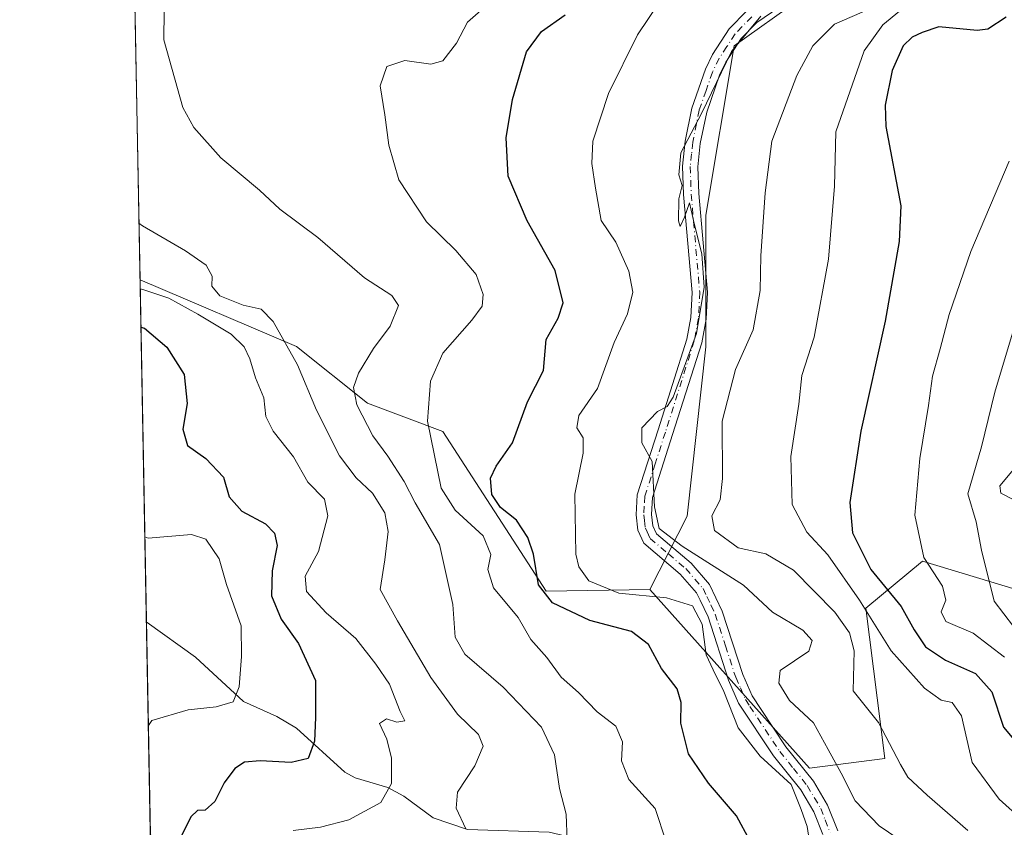
# Model space of a CAD drawing. Units: metres. Extents: x 626839 to 630266, y 4787453 to 4789830.
# Drawn here: x 626839 to 627034, y 4788384 to 4788544 of the extents above; entities that cross this region are included whole.
import ezdxf

# ---------------------------------------------------------------- set-up
doc = ezdxf.new("R2010")
doc.units = ezdxf.units.M
doc.header["$MEASUREMENT"] = 0
doc.linetypes.add('DGN Style 4', pattern=[2.6384748266838614, 1.318413404963828, -0.6592067024819142, 0.001648016756204785, -0.6592067024819142])
for name, color, linetype, lineweight in [('Arbolado forestal CxS', 92, 'Continuous', 0), ('Camino Cxs', 7, 'Continuous', 0), ('Camino eje', 30, 'DGN Style 4', 13), ('Comarca CxS', 21, 'Continuous', 0), ('Comunidad Autónoma CxS', 142, 'Continuous', 0), ('Corriente natural lineal', 142, 'Continuous', 13), ('Curva de nivel maestra', 30, 'Continuous', 30), ('Curva de nivel normal', 30, 'Continuous', 0), ('Espacio natural protegido CxS', 121, 'Continuous', 0), ('Municipio CxS', 4, 'Continuous', 0), ('Provincia CxS', 1, 'Continuous', 0)]:
    doc.layers.add(name, color=color, linetype=linetype, lineweight=lineweight)

msp = doc.modelspace()

# ---------------------------------------------------------------- linework, layer by layer
at = {"layer": 'Arbolado forestal CxS', "color": 92, "linetype": 'Continuous', "lineweight": 0, "extrusion": (-0.0002077316651073537, 0.01111514446113257, 0.9999382032961656), "elevation": 53526.13679771065, "flags": 128}
msp.add_lwpolyline([(626863.3626358246, 4788192.929779932), (626861.8948544536, 4788271.461831259)], dxfattribs=at)
at = {"layer": 'Arbolado forestal CxS', "color": 92, "linetype": 'Continuous', "lineweight": 0, "extrusion": (0.004472140195295808, -0.239289855935514, 0.9709378789646815), "elevation": -1142615.103451465, "flags": 128}
msp.add_lwpolyline([(716231.3831146123, 4637176.933459787), (716231.3831146123, 4637246.767936383)], dxfattribs=at)
at = {"layer": 'Arbolado forestal CxS', "color": 92, "linetype": 'Continuous', "lineweight": 0, "extrusion": (-0.003002633310221628, 0.1606565606847515, 0.9870058022636701), "elevation": 767819.0309020468, "flags": 128}
msp.add_lwpolyline([(-716233.994725913, -4713706.400283067), (-716233.994725913, -4713748.973119888)], dxfattribs=at)
at = {"layer": 'Arbolado forestal CxS', "color": 92, "linetype": 'Continuous', "lineweight": 0}
for points in [[(627231.3819000004, 4788676.3421, 474.0075999999972), (627230.0509000003, 4788677.7985, 473.022299999997), (627207.7355000004, 4788672.2193, 468.8065999999963), (627159.1325000003, 4788634.5405, 463.439400000003), (627146.1158999996, 4788599.2083, 464.4495000000024), (627137.0730999997, 4788566.223900001, 461.3653000000049), (627114.7577000001, 4788564.3641, 462.2973999999958), (627094.0472999997, 4788582.472300001, 457.0133999999962), (627091.2792999997, 4788582.7939, 457.2682000000059), (627073.8463000003, 4788584.819700001, 457.0215999999928), (627051.5311000004, 4788571.8025, 458.4760999999999), (627027.3573000003, 4788555.066500001, 457.7464000000036), (626993.8850999996, 4788547.628699999, 459.7896999999939), (626980.8677000003, 4788538.330900001, 460.0103999999993), (626975.2890999997, 4788504.858300001, 461.0112999999984), (626975.2893000003, 4788478.824300001, 460.7210999999952), (626971.5702999998, 4788445.351700001, 462.6287000000011), (626964.2134999996, 4788430.842300001, 456.758799999996)], [(626993.8850999996, 4788547.628699999, 459.7896999999939), (626980.8677000003, 4788538.330900001, 460.0103999999993), (626975.2890999997, 4788504.858300001, 461.0112999999984), (626975.2893000003, 4788478.824300001, 460.7210999999952), (626971.5702999998, 4788445.351700001, 462.6287000000011), (626964.2134999996, 4788430.842300001, 456.758799999996), (626943.6763000004, 4788430.4749, 450.2565999999933), (626923.2209000001, 4788462.088300001, 445.6423999999971), (626908.3438999997, 4788467.667500001, 440.6627000000008), (626894.2921000002, 4788478.8599, 435.8062000000064), (626863.2866000002, 4788492.089400001, 431.6015999999945), (626861.8189000003, 4788570.6165, 430.7283000000025)], [(627036.7370999996, 4788430.841700001, 486.8046999999933), (627018.1407000005, 4788436.4213, 479.5390000000043), (627006.9836999997, 4788427.123299999, 470.8527999999933), (627010.7028999999, 4788397.369700001, 463.8656999999948), (626995.8268999998, 4788395.5101, 457.1508000000031), (626964.2134999996, 4788430.842300001, 456.758799999996), (626971.5702999998, 4788445.351700001, 462.6287000000011), (626975.2893000003, 4788478.824300001, 460.7210999999952), (626975.2890999997, 4788504.858300001, 461.0112999999984), (626980.8677000003, 4788538.330900001, 460.0103999999993), (626993.8850999996, 4788547.628699999, 459.7896999999939)], [(627064.6319000004, 4788298.8115, 521.5004999999946), (626990.2483000001, 4788315.5485, 488.2366000000038), (626973.5109000001, 4788326.7061, 478.2004000000015), (626962.3532999996, 4788334.1437, 469.8620999999985), (626928.8825000003, 4788337.863700001, 460.1114999999991), (626914.0044999998, 4788360.178300001, 444.9560999999958), (626871.2336999997, 4788376.9147, 425.8139999999985), (626865.3387000002, 4788382.2839, 421.7287000000069), (626863.2866000002, 4788492.089400001, 431.6015999999945), (626894.2921000002, 4788478.8599, 435.8062000000064), (626908.3438999997, 4788467.667500001, 440.6627000000008), (626923.2209000001, 4788462.088300001, 445.6423999999971), (626943.6763000004, 4788430.4749, 450.2565999999933), (626964.2134999996, 4788430.842300001, 456.758799999996), (626995.8268999998, 4788395.5101, 457.1508000000031), (627010.7028999999, 4788397.369700001, 463.8656999999948), (627006.9836999997, 4788427.123299999, 470.8527999999933), (627018.1407000005, 4788436.4213, 479.5390000000043), (627036.7370999996, 4788430.841700001, 486.8046999999933)], [(626863.2866000002, 4788492.089400001, 431.6015999999945), (626894.2921000002, 4788478.8599, 435.8062000000064), (626908.3438999997, 4788467.667500001, 440.6627000000008), (626923.2209000001, 4788462.088300001, 445.6423999999971), (626943.6763000004, 4788430.4749, 450.2565999999933), (626964.2134999996, 4788430.842300001, 456.758799999996)], [(626863.2866000002, 4788492.089400001, 431.6015999999945), (626894.2921000002, 4788478.8599, 435.8062000000064), (626908.3438999997, 4788467.667500001, 440.6627000000008), (626923.2209000001, 4788462.088300001, 445.6423999999971), (626943.6763000004, 4788430.4749, 450.2565999999933), (626964.2134999996, 4788430.842300001, 456.758799999996)], [(626964.2134999996, 4788430.842300001, 456.758799999996), (626995.8268999998, 4788395.5101, 457.1508000000031), (627010.7028999999, 4788397.369700001, 463.8656999999948), (627006.9836999997, 4788427.123299999, 470.8527999999933), (627018.1407000005, 4788436.4213, 479.5390000000043), (627036.7370999996, 4788430.841700001, 486.8046999999933), (627068.3503000002, 4788397.369100001, 490.0831000000035), (627101.8223000001, 4788397.368899999, 504.4355999999971), (627155.7511, 4788376.9123, 525.6040999999968), (627183.6442999998, 4788358.3169, 538.8849000000046), (627200.3805000001, 4788334.1415, 551.5951999999961), (627208.9266999997, 4788309.0187, 560.642399999997), (627220.6416999997, 4788294.977299999, 573.0636999999988)], [(626964.2134999996, 4788430.842300001, 456.758799999996), (626995.8268999998, 4788395.5101, 457.1508000000031), (627010.7028999999, 4788397.369700001, 463.8656999999948), (627006.9836999997, 4788427.123299999, 470.8527999999933), (627018.1407000005, 4788436.4213, 479.5390000000043), (627036.7370999996, 4788430.841700001, 486.8046999999933), (627068.3503000002, 4788397.369100001, 490.0831000000035), (627101.8223000001, 4788397.368899999, 504.4355999999971), (627155.7511, 4788376.9123, 525.6040999999968), (627183.6442999998, 4788358.3169, 538.8849000000046), (627200.3805000001, 4788334.1415, 551.5951999999961), (627208.9266999997, 4788309.0187, 560.642399999997), (627220.6416999997, 4788294.977299999, 573.0636999999988)]]:
    msp.add_polyline3d(points, dxfattribs=at)
at = {"layer": 'Camino Cxs', "color": 7, "linetype": 'Continuous', "lineweight": 0}
for points in [[(626998.4200999998, 4788382.340100001, 464.9247000000032), (626996.6501000002, 4788386.860099999, 466.7486999999965), (626994.1101000002, 4788391.170100001, 469.019100000005), (626988.6901000004, 4788397.9001, 469.295299999998), (626981.7801000001, 4788408.3301, 469.4055999999982), (626979.7701000003, 4788412.9101, 465.1244000000006), (626975.7200999996, 4788425.390100001, 463.1809000000067), (626974.1300999997, 4788428.7301, 463.5639999999985), (626973.4600999998, 4788430.1501, 463.4811999999947), (626972.5301000001, 4788431.220100001, 462.6989999999933), (626970.2200999996, 4788433.870100001, 463.4177999999956), (626963.0301000001, 4788439.9801, 460.6872000000003), (626961.8400999998, 4788442.5601, 460.2902000000031), (626961.4700999996, 4788445.5701, 461.7339000000065), (626961.7100999998, 4788449.550100001, 464.6863000000012), (626965.8201000001, 4788462.390100001, 463.8105999999971), (626971.5201000003, 4788480.350099999, 468.1298999999999), (626972.3201000001, 4788484.640100001, 468.5489999999991), (626972.5500999996, 4788489.590100001, 469.251099999994), (626970.8601000002, 4788508.940099999, 469.6582000000053), (626970.6901000004, 4788514.540100001, 469.9511999999959), (626971.1801000005, 4788519.5101, 470.8387999999978), (626972.5201000003, 4788526.050100001, 471.5970999999991), (626975.1901000004, 4788533.7401, 471.2759999999981), (626976.6001000004, 4788536.630100001, 470.9523999999947), (626979.9200999998, 4788541.690099999, 470.9870999999985), (626983.3901000004, 4788545.280099999, 470.9116999999969)], [(626998.4200999998, 4788382.340100001, 464.9247000000032), (626996.6501000002, 4788386.860099999, 466.7486999999965), (626994.1101000002, 4788391.170100001, 469.019100000005), (626988.6901000004, 4788397.9001, 469.295299999998), (626981.7801000001, 4788408.3301, 469.4055999999982), (626979.7701000003, 4788412.9101, 465.1244000000006), (626975.7200999996, 4788425.390100001, 463.1809000000067), (626974.1300999997, 4788428.7301, 463.5639999999985), (626973.4600999998, 4788430.1501, 463.4811999999947), (626972.5301000001, 4788431.220100001, 462.6989999999933), (626970.2200999996, 4788433.870100001, 463.4177999999956), (626963.0301000001, 4788439.9801, 460.6872000000003), (626961.8400999998, 4788442.5601, 460.2902000000031), (626961.4700999996, 4788445.5701, 461.7339000000065), (626961.7100999998, 4788449.550100001, 464.6863000000012), (626965.8201000001, 4788462.390100001, 463.8105999999971), (626971.5201000003, 4788480.350099999, 468.1298999999999), (626972.3201000001, 4788484.640100001, 468.5489999999991), (626972.5500999996, 4788489.590100001, 469.251099999994), (626970.8601000002, 4788508.940099999, 469.6582000000053), (626970.6901000004, 4788514.540100001, 469.9511999999959), (626971.1801000005, 4788519.5101, 470.8387999999978), (626972.5201000003, 4788526.050100001, 471.5970999999991), (626975.1901000004, 4788533.7401, 471.2759999999981), (626976.6001000004, 4788536.630100001, 470.9523999999947), (626979.9200999998, 4788541.690099999, 470.9870999999985), (626983.3901000004, 4788545.280099999, 470.9116999999969)], [(626989.7200999996, 4788545.960100001, 472.7994999999937), (626985.3601000002, 4788542.960100001, 472.7621000000072), (626982.3000999996, 4788539.790100001, 472.5528000000049), (626979.2500999998, 4788535.130100001, 472.7174999999989), (626978.0000999998, 4788532.5701, 472.9802999999956), (626975.4501, 4788525.2501, 473.4376000000047), (626974.1801000005, 4788519.0601, 472.9026000000013), (626973.7301000003, 4788514.440099999, 472.1524999999965), (626973.8901000004, 4788509.120100001, 471.6585999999952), (626975.5900999998, 4788489.6501, 471.7912999999971), (626975.3400999998, 4788484.290100001, 471.452099999995), (626974.4700999996, 4788479.610099999, 470.4146999999939), (626968.7100999998, 4788461.470100001, 465.7792999999947), (626964.7200999996, 4788448.9901, 464.0179999999964), (626964.5100999996, 4788445.6601, 462.5048999999999), (626964.8000999996, 4788443.4001, 462.3208000000013), (626965.5100999996, 4788441.850099999, 462.591499999995), (626972.3601000002, 4788436.040100001, 465.5522000000056), (626976.0201000003, 4788431.8301, 467.3905999999988), (626978.5401, 4788426.5101, 466.383600000001), (626982.6101000002, 4788413.9901, 469.4811999999947), (626984.4600999998, 4788409.790100001, 470.9501000000019), (626986.2600999996, 4788407.0601, 470.6097000000009), (626991.1401000004, 4788399.690099999, 469.0910000000004), (626996.6101000002, 4788392.890100001, 468.5069999999978), (626999.3800999997, 4788388.190099999, 468.5500000000029), (627001.3901000004, 4788383.0701, 468.7170999999944)], [(626989.7200999996, 4788545.960100001, 472.7994999999937), (626985.3601000002, 4788542.960100001, 472.7621000000072), (626982.3000999996, 4788539.790100001, 472.5528000000049), (626979.2500999998, 4788535.130100001, 472.7174999999989), (626978.0000999998, 4788532.5701, 472.9802999999956), (626975.4501, 4788525.2501, 473.4376000000047), (626974.1801000005, 4788519.0601, 472.9026000000013), (626973.7301000003, 4788514.440099999, 472.1524999999965), (626973.8901000004, 4788509.120100001, 471.6585999999952), (626975.5900999998, 4788489.6501, 471.7912999999971), (626975.3400999998, 4788484.290100001, 471.452099999995), (626974.4700999996, 4788479.610099999, 470.4146999999939), (626968.7100999998, 4788461.470100001, 465.7792999999947), (626964.7200999996, 4788448.9901, 464.0179999999964), (626964.5100999996, 4788445.6601, 462.5048999999999), (626964.8000999996, 4788443.4001, 462.3208000000013), (626965.5100999996, 4788441.850099999, 462.591499999995), (626972.3601000002, 4788436.040100001, 465.5522000000056), (626976.0201000003, 4788431.8301, 467.3905999999988), (626978.5401, 4788426.5101, 466.383600000001), (626982.6101000002, 4788413.9901, 469.4811999999947), (626984.4600999998, 4788409.790100001, 470.9501000000019), (626986.2600999996, 4788407.0601, 470.6097000000009), (626991.1401000004, 4788399.690099999, 469.0910000000004), (626996.6101000002, 4788392.890100001, 468.5069999999978), (626999.3800999997, 4788388.190099999, 468.5500000000029), (627001.3901000004, 4788383.0701, 468.7170999999944)]]:
    msp.add_polyline3d(points, dxfattribs=at)
at = {"layer": 'Camino eje', "color": 30, "linetype": 'DGN Style 4', "lineweight": 13}
msp.add_polyline3d([(626984.3750999998, 4788544.120100001, 471.7770000000019), (626981.1101000002, 4788540.7401, 471.6867000000057), (626979.4501, 4788538.210100001, 471.7648000000045), (626977.9250999996, 4788535.880100001, 471.6711000000069), (626976.5950999996, 4788533.155099999, 472.054999999993), (626975.3201000001, 4788529.495100001, 472.7364999999991), (626973.9851000002, 4788525.6501, 472.5004999999946), (626972.6801000005, 4788519.2851, 471.6962000000058), (626972.4550999999, 4788516.975099999, 471.657600000006), (626972.2100999998, 4788514.4901, 470.881899999993), (626972.3750999998, 4788509.030099999, 470.3245000000024), (626974.0701000001, 4788489.620100001, 470.5225999999967), (626973.8300999999, 4788484.465100001, 469.9358999999968), (626972.9951, 4788479.9801, 468.9667000000045), (626967.2651000004, 4788461.9301, 463.959799999997), (626965.2701000003, 4788455.690099999, 466.2367999999988), (626963.2150999998, 4788449.270099999, 463.9768999999943), (626963.0950999996, 4788447.280099999, 462.3227999999945), (626962.9901000002, 4788445.6151, 461.7554999999993), (626963.1350999996, 4788444.485099999, 461.4805000000051), (626963.3201000001, 4788442.9801, 461.1578000000009), (626963.6750999996, 4788442.2051, 461.2725999999967), (626964.2701000003, 4788440.915100001, 461.5415000000066), (626967.8651000002, 4788437.860099999, 462.7189000000071), (626971.2901, 4788434.9551, 464.269100000005), (626974.7401000002, 4788430.9901, 465.2621999999974), (626975.4801000003, 4788429.425100001, 465.1141000000061), (626976.2751000002, 4788427.755100001, 464.5469000000012), (626977.1300999997, 4788425.950099999, 463.9879999999976), (626979.1651, 4788419.690099999, 464.3277999999991), (626981.1901000004, 4788413.450099999, 467.4248999999982), (626982.1151000002, 4788411.350099999, 469.3136999999988), (626983.1201, 4788409.0601, 470.0690000000032), (626984.0201000003, 4788407.6951, 470.1689999999944), (626989.9151, 4788398.795100001, 469.1493000000046), (626992.6250999998, 4788395.4301, 469.4380999999995), (626995.3601000002, 4788392.030099999, 468.7991999999941), (626998.0151000004, 4788387.5251, 467.1784000000043), (626998.9001000002, 4788385.265100001, 466.8662999999942), (626999.9051000001, 4788382.7051, 466.7994000000036)], dxfattribs=at)
at = {"layer": 'Comarca CxS', "color": 21, "linetype": 'Continuous', "lineweight": 0, "flags": 128}
msp.add_lwpolyline([(630266.3900010034, 4787516.779982099), (626882.7100009772, 4787452.7999821), (626839.4700009775, 4789766.439982076), (628425.8801000003, 4789796.460899998), (629615.2057999986, 4789818.967299999), (630222.0000010049, 4789830.449982074)], close=True, dxfattribs=at)
at = {"layer": 'Comunidad Autónoma CxS', "color": 142, "linetype": 'Continuous', "lineweight": 0, "flags": 128}
msp.add_lwpolyline([(630266.3900010034, 4787516.779982099), (626882.7100009772, 4787452.7999821), (626839.4700009775, 4789766.439982076), (628425.8801000003, 4789796.460899998), (629615.2057999986, 4789818.967299999), (630222.0000010049, 4789830.449982074)], close=True, dxfattribs=at)
at = {"layer": 'Corriente natural lineal', "color": 142, "linetype": 'Continuous', "lineweight": 13}
msp.add_polyline3d([(626998.6497, 4788380.112199999, 455.1536000000052), (626998.1013000002, 4788380.3851, 455.0339999999997), (626994.9749999996, 4788380.897299999, 453.6848999999929), (626954.3448000001, 4788381.027600001, 441.3224000000046), (626950.4781, 4788381.349500001, 440.3779000000068), (626944.2474999997, 4788382.7928, 438.9511000000057), (626928.1393999998, 4788383.3364, 435.0706000000064), (626921.2790000001, 4788385.6735, 433.3184000000037), (626915.4989999998, 4788389.9286, 431.2158000000054), (626912.3163999999, 4788391.6259, 429.8631000000024), (626905.8956000004, 4788393.5526, 427.5203000000038), (626903.8000999996, 4788394.655400001, 426.8718999999983), (626894.2315999996, 4788403.4211, 423.2795000000042), (626890.3420000002, 4788405.6875, 421.9793000000063), (626883.7958000004, 4788408.645, 420.0975000000035), (626874.2492000004, 4788417.4639, 417.3530000000028), (626864.6911000004, 4788424.2598, 414.9162999999971), (626864.5535000004, 4788424.296200001, 414.8879000000015)], dxfattribs=at)
at = {"layer": 'Curva de nivel maestra', "color": 30, "linetype": 'Continuous', "lineweight": 30, "flags": 128}
for points, elevation in [([(626984.0300000003, 4788381.0701), (626981.3399999999, 4788386.040100001), (626975.8099999997, 4788392.4901), (626971.8200000003, 4788398.3301), (626970.3399999999, 4788404.350099999), (626970.4000000004, 4788408.470100001), (626969.5800000001, 4788411.1501), (626966.4800000006, 4788415.170100001), (626963.9400000004, 4788419.970100001), (626960.5700000003, 4788422.520099999), (626952.3499999996, 4788424.710100001), (626944.9100000003, 4788428.210100001), (626942.1600000003, 4788431.7601), (626941.1600000003, 4788437.800100001), (626940.04, 4788441.130100001), (626937.79, 4788444.5001), (626934.6699999999, 4788447.040100001), (626932.9000000004, 4788449.590100001), (626932.6600000003, 4788452.8301), (626933.7800000003, 4788455.200099999), (626937.0099999999, 4788459.800100001), (626939.9800000006, 4788467.960100001), (626943.1600000003, 4788474.130100001), (626943.7100000001, 4788480.290100001), (626946.04, 4788484.460100001), (626947.0599999997, 4788487.520099999), (626945.4299999997, 4788493.9101), (626939.9400000004, 4788503.7301), (626936.1699999999, 4788512.600099999), (626935.7800000003, 4788520.1601), (626936.9900000002, 4788527.710100001), (626939.79, 4788537.140100001), (626942.7599999999, 4788541.200099999), (626947.4400000004, 4788544.470100001)], 450), ([(627034.7199999997, 4788544.0001), (627031.0800000001, 4788541.620100001), (627029.0099999999, 4788541.370100001), (627021.4000000004, 4788542.110099999), (627018.0899999999, 4788540.9901), (627016.1399999997, 4788540.0601), (627014.3399999999, 4788538.350099999), (627012.1799999997, 4788533.450099999), (627010.7999999998, 4788526.620100001), (627010.9100000003, 4788522.4001), (627013.8799999999, 4788506.700099999), (627013.5700000003, 4788499.6501), (627010.7699999996, 4788483.920100001), (627005.9699999997, 4788462.140100001), (627003.7999999998, 4788448.0001), (627004.2999999998, 4788442.020099999), (627007.9100000003, 4788434.800100001), (627013.9600000001, 4788427.470100001), (627016.5, 4788422.870100001), (627018.7599999999, 4788419.450099999), (627022.7199999997, 4788416.860099999), (627028.6500000004, 4788414.190099999), (627031.8899999997, 4788410.5701), (627034.2100000001, 4788403.600099999), (627038.8799999999, 4788397.970100001)], 475), ([(626863.4614000004, 4788482.733100001), (626864.1500000004, 4788482.520099999), (626868.5800000001, 4788478.7601), (626872.0099999999, 4788473.340100001), (626872.6200000001, 4788467.620100001), (626871.79, 4788462.540100001), (626872.7100000001, 4788459.3201), (626876.3399999999, 4788456.7501), (626879.8200000003, 4788453.0601), (626880.9100000003, 4788449.1501), (626883.4100000003, 4788446.3101), (626888.1299999999, 4788443.8201), (626889.9199999999, 4788441.940099999), (626890.4400000004, 4788439.530099999), (626889.4600000001, 4788434.4801), (626889.3399999999, 4788429.5601), (626891.2300000006, 4788424.960100001), (626894.6299999999, 4788420.130100001), (626898.04, 4788412.800100001), (626898.0199999996, 4788405.470100001), (626897.8399999999, 4788400.8101), (626896.5999999996, 4788397.4101), (626893.2300000006, 4788396.600099999), (626887.0800000001, 4788396.920100001), (626883.9699999997, 4788396.6801), (626882.0300000003, 4788395.420100001), (626879.9199999999, 4788392.5601), (626878.0700000003, 4788388.860099999), (626876.1900000004, 4788387.140100001), (626874.6699999999, 4788387.0801), (626873.3399999999, 4788385.880100001), (626870.7000000002, 4788380.4801)], 425)]:
    msp.add_lwpolyline(points, dxfattribs=dict(at, elevation=elevation))
at = {"layer": 'Curva de nivel normal', "color": 30, "linetype": 'Continuous', "lineweight": 0, "flags": 128}
for points, elevation in [([(626965.9500000002, 4788546.779999999), (626961.7699999996, 4788540.560000001), (626956.0099999999, 4788528.949999999), (626952.9299999997, 4788519.52), (626952.6900000004, 4788515.060000001), (626953.4600000001, 4788510.220000001), (626954.5800000001, 4788503.800000001), (626957.4600000001, 4788499.51), (626960.0700000003, 4788493.76), (626960.8099999997, 4788489.600000001), (626959.7699999996, 4788485.33), (626957.1100000005, 4788479.66), (626953.8099999997, 4788470.550000001), (626950.1399999997, 4788465.230000001), (626949.7400000002, 4788462.800000001), (626950.9699999997, 4788460.800000001), (626951.0199999996, 4788457.800000001), (626949.3600000005, 4788449.65), (626949.5599999997, 4788437.800000001), (626950.1500000004, 4788435.300000001), (626952.1500000004, 4788432.52), (626958.0899999999, 4788430.119999999), (626967.5, 4788429.199999999), (626972.6399999997, 4788427.560000001), (626974.5599999997, 4788423.960000001), (626975.3600000005, 4788417.890000001), (626976.7400000002, 4788414.92), (626978.8399999999, 4788410.640000001), (626981.6699999999, 4788403.439999999), (626986.04, 4788397.84), (626992.1799999997, 4788392.220000001), (626994.1399999997, 4788387.32), (626995.3099999997, 4788383.930000001), (626996.25, 4788377.99)], 455), ([(626868.0499999998, 4788545.300000001), (626868, 4788539.51), (626871.75, 4788526.15), (626873.9699999997, 4788522.230000001), (626879.3099999997, 4788516.220000001), (626886.9100000003, 4788509.800000001), (626890.9400000004, 4788506.07), (626898.4800000006, 4788500.42), (626907.7000000002, 4788492.49), (626913.1600000003, 4788489), (626914.4400000004, 4788486.980000001), (626912.8300000001, 4788482.92), (626909.4699999997, 4788478.5), (626906.54, 4788473.630000001), (626905.5599999997, 4788470.75), (626906.2300000006, 4788467.359999999), (626909.3600000005, 4788461.220000001), (626912.3600000005, 4788457.199999999), (626915.5599999997, 4788452.199999999), (626917.7699999996, 4788447.939999999), (626922.54, 4788439.730000001), (626925.2300000006, 4788427.84), (626925.6500000004, 4788421.41), (626927.5800000001, 4788418.039999999), (626935.1399999997, 4788411.5), (626942.7800000003, 4788403.58), (626945.3300000001, 4788398.130000001), (626946.2999999998, 4788391.449999999), (626947.6500000004, 4788386.359999999), (626947.8499999996, 4788381.119999999)], 440), ([(626931.7800000003, 4788546.27), (626928.1100000005, 4788543.039999999), (626925.9000000004, 4788538.869999999), (626923.2000000002, 4788535.380000001), (626920.8399999999, 4788534.720000001), (626915.7199999997, 4788535.430000001), (626912.1600000003, 4788534.289999999), (626910.7999999998, 4788530.42), (626911.7400000002, 4788524.689999999), (626912.5099999999, 4788518.689999999), (626914.5099999999, 4788511.82), (626920.0099999999, 4788503.57), (626925.8099999997, 4788497.9), (626929.8300000001, 4788493.140000001), (626931.2100000001, 4788489.16), (626931.0199999996, 4788486.869999999), (626928.9500000002, 4788484.100000001), (626923.2300000006, 4788477.539999999), (626920.7699999996, 4788472.02), (626920.1699999999, 4788464.09), (626922.8799999999, 4788450.83), (626925.6699999999, 4788446.5), (626931.1799999997, 4788441.430000001), (626932.7000000002, 4788437.74), (626932.1600000003, 4788434.779999999), (626933.2599999999, 4788431.130000001), (626938.1500000004, 4788425.310000001), (626940.6399999997, 4788420.960000001), (626943.8300000001, 4788417.380000001), (626946.6200000001, 4788413.460000001), (626950.0999999996, 4788410.460000001), (626953.75, 4788406.640000001), (626957.5, 4788403.810000001), (626958.7599999999, 4788400.67), (626958.5599999997, 4788396.960000001), (626960.0700000003, 4788393.210000001), (626965.2199999997, 4788387.470000001), (626967.4000000004, 4788380.91)], 445), ([(627007.7400000002, 4788545.67), (627000.7599999999, 4788542.609999999), (626996.4299999997, 4788538.350000001), (626993.2800000003, 4788532.460000001), (626988.3300000001, 4788519.480000001), (626987.0199999996, 4788509.300000001), (626986.2000000002, 4788496.789999999), (626986.0599999997, 4788489.970000001), (626984.6799999997, 4788482.180000001), (626981.1799999997, 4788474.300000001), (626978.5099999999, 4788464.119999999), (626978.6100000005, 4788452.800000001), (626978.1100000005, 4788448.539999999), (626976.4800000006, 4788445.42), (626977, 4788442.460000001), (626981.7000000002, 4788439.07), (626987.1900000004, 4788437.890000001), (626992.6299999999, 4788434.609999999), (627000.8099999997, 4788426.310000001), (627003.7300000006, 4788422.27), (627004.6500000004, 4788418.66), (627004.4699999997, 4788410.800000001), (627009.4600000001, 4788404.49), (627013.79, 4788396.180000001), (627015.2400000002, 4788393.720000001), (627019.0700000003, 4788390.119999999), (627027.1600000003, 4788383.119999999)], 465), ([(627013.6299999999, 4788545.180000001), (627010.3300000001, 4788542.480000001), (627006.5899999999, 4788537.34), (627001.0300000003, 4788521.33), (627000.7599999999, 4788510.58), (626999.5499999998, 4788496.140000001), (626996.7300000006, 4788480.74), (626994.2999999998, 4788473.119999999), (626993.7100000001, 4788467.460000001), (626992.0800000001, 4788457.130000001), (626992.3899999997, 4788447.65), (626995.2400000002, 4788442.189999999), (626999.4299999997, 4788437.65), (627005.7100000001, 4788428.710000001), (627011.9400000004, 4788418.67), (627018.5899999999, 4788411.300000001), (627021.8899999997, 4788408.9), (627024.0599999997, 4788408.449999999), (627025.9100000003, 4788405.859999999), (627027.9699999997, 4788396.57), (627033.3700000001, 4788389.350000001), (627037.9199999999, 4788385.279999999)], 470), ([(626986.1600000003, 4788544.220000001), (626980.3300000001, 4788537.24), (626974.4000000004, 4788525), (626970.3200000003, 4788517.199999999), (626969.9100000003, 4788512.869999999), (626970.5999999996, 4788510.730000001), (626969.9600000001, 4788508.119999999), (626969.8600000005, 4788503.710000001), (626970.2199999997, 4788502.640000001), (626971.0700000003, 4788504.439999999), (626972.0599999997, 4788507.310000001), (626973.0599999997, 4788502.980000001), (626974.4699999997, 4788497.180000001), (626974.9600000001, 4788490.59), (626973.4400000004, 4788481.439999999), (626968.8099999997, 4788468.83), (626967.6299999999, 4788467.02), (626965.7400000002, 4788466.02), (626962.6399999997, 4788462.82), (626962.5899999999, 4788459.800000001), (626964.6399999997, 4788456.140000001), (626965.0999999996, 4788447.17), (626966.0700000003, 4788442.9), (626970.5800000001, 4788439.359999999), (626982.7300000006, 4788431.67), (626988.4900000002, 4788426.34), (626994.4800000006, 4788422.779999999), (626996.3200000003, 4788420.74), (626995.6799999997, 4788418.630000001), (626990.0099999999, 4788414.800000001), (626989.7599999999, 4788412.27), (626991.8499999996, 4788408.890000001), (626996.5700000003, 4788404.470000001), (626999.5199999996, 4788399.15), (627002.0700000003, 4788394.51), (627004.8099999997, 4788389.01), (627009.5599999997, 4788384.100000001), (627015.0999999996, 4788380.300000001)], 460), ([(627035.3300000001, 4788515.539999999), (627027.7300000006, 4788497.689999999), (627023.4600000001, 4788485.199999999), (627021.6900000004, 4788478.430000001), (627020.1699999999, 4788473.02), (627019.3499999996, 4788467.180000001), (627017.6399999997, 4788456.74), (627016.6399999997, 4788445.49), (627018.4100000003, 4788437.140000001), (627022.1100000005, 4788431.470000001), (627022.7699999996, 4788428.720000001), (627021.8499999996, 4788426.4), (627022.79, 4788424.5), (627028.1799999997, 4788422.210000001), (627034.4000000004, 4788417.439999999)], 480), ([(626927.79, 4788383.480000001), (626925.8499999996, 4788387.550000001), (626926.0999999996, 4788390.720000001), (626929.54, 4788395.939999999), (626931.2100000001, 4788399.83), (626930.2800000003, 4788402.140000001), (626926.1399999997, 4788406.180000001), (626920.8700000001, 4788413.4), (626914.2699999996, 4788424.630000001), (626910.7999999998, 4788430.83), (626911.7400000002, 4788436.680000001), (626912.4299999997, 4788442.27), (626911.7599999999, 4788445.970000001), (626909.3200000003, 4788449.859999999), (626906.0499999998, 4788452.890000001), (626902.79, 4788457.230000001), (626898.25, 4788466.32), (626894.4800000006, 4788475.230000001), (626889.6299999999, 4788483.810000001), (626887.2800000003, 4788486.289999999), (626883.7199999997, 4788487.060000001), (626879.0599999997, 4788488.890000001), (626877.4800000006, 4788490.82), (626877.5899999999, 4788492.789999999), (626876.3899999997, 4788494.949999999), (626872.2699999996, 4788497.82), (626863.7800000003, 4788502.730000001), (626863.0769999997, 4788503.299799999)], 435), ([(626893.5899999999, 4788383.17), (626899.0199999996, 4788383.83), (626904.5899999999, 4788385.24), (626910.9699999997, 4788388.66), (626913.0599999997, 4788392.430000001), (626913.0899999999, 4788397.460000001), (626912.1399999997, 4788401.199999999), (626910.6799999997, 4788404.32), (626912.0700000003, 4788405.26), (626914.1500000004, 4788404.58), (626915.7300000006, 4788404.84), (626914.7800000003, 4788406.66), (626912.6799999997, 4788412.060000001), (626909.9600000001, 4788416.07), (626905.9800000006, 4788421.140000001), (626900.1200000001, 4788426.220000001), (626896.2400000002, 4788430.390000001), (626895.9800000006, 4788433.470000001), (626898.6100000005, 4788438.359999999), (626900.4600000001, 4788445.42), (626899.79, 4788448.710000001), (626896.5300000003, 4788452.060000001), (626893.6699999999, 4788457.039999999), (626889.6100000005, 4788462.140000001), (626888.1799999997, 4788465.050000001), (626887.7999999998, 4788468.74), (626886.1500000004, 4788472.66), (626885.0199999996, 4788476.42), (626883.9199999999, 4788478.83), (626881.3200000003, 4788481.34), (626874.7100000001, 4788485.289999999), (626868.9699999997, 4788488.449999999), (626864.0099999999, 4788490.119999999), (626863.3201000001, 4788490.295)], 430), ([(627036.7599999999, 4788484.16), (627032.4600000001, 4788469.83), (627029.8700000001, 4788459.029999999), (627027.1600000003, 4788449.720000001), (627028.7800000003, 4788444.199999999), (627029.8700000001, 4788438.58), (627032.3200000003, 4788428.51), (627036.1500000004, 4788423.470000001)], 485), ([(627036.5300000003, 4788454.939999999), (627033.5, 4788451.33), (627033.6500000004, 4788449.890000001), (627036.1200000001, 4788448.609999999)], 490), ([(626864.2373000003, 4788441.2203), (626864.9299999997, 4788440.970000001), (626873.4500000002, 4788441.720000001), (626876.3399999999, 4788440.77), (626878.9299999997, 4788436.9), (626880.3799999999, 4788431.800000001), (626883.2999999998, 4788423.66), (626883.4000000004, 4788417.59), (626882.8799999999, 4788411.59), (626881.7000000002, 4788408.619999999), (626878.3399999999, 4788407.619999999), (626872.8399999999, 4788407.02), (626865.5999999996, 4788404.930000001), (626864.9345000006, 4788403.910599999)], 420)]:
    msp.add_lwpolyline(points, dxfattribs=dict(at, elevation=elevation))
at = {"layer": 'Espacio natural protegido CxS', "color": 121, "linetype": 'Continuous', "lineweight": 0, "flags": 128}
msp.add_lwpolyline([(630266.3900010034, 4787516.779982099), (626882.7100009772, 4787452.7999821), (626839.4700009775, 4789766.439982076), (628425.8801000003, 4789796.460899998), (629615.2057999986, 4789818.967299999), (630222.0000010049, 4789830.449982074)], close=True, dxfattribs=at)
msp.add_lwpolyline([(630266.3900010034, 4787516.779982099), (626882.7100009772, 4787452.7999821), (626839.4700009775, 4789766.439982076), (628425.8801000003, 4789796.460899998), (629615.2057999986, 4789818.967299999), (630222.0000010049, 4789830.449982074)], close=True, dxfattribs=at)
at = {"layer": 'Municipio CxS', "color": 4, "linetype": 'Continuous', "lineweight": 0, "flags": 128}
msp.add_lwpolyline([(630266.3900010034, 4787516.779982099), (626882.7100009772, 4787452.7999821), (626839.4700009775, 4789766.439982076), (628425.8801000003, 4789796.460899998), (629615.2057999986, 4789818.967299999), (630222.0000010049, 4789830.449982074)], close=True, dxfattribs=at)
at = {"layer": 'Provincia CxS', "color": 1, "linetype": 'Continuous', "lineweight": 0, "flags": 128}
msp.add_lwpolyline([(630266.3900010034, 4787516.779982099), (626882.7100009772, 4787452.7999821), (626839.4700009775, 4789766.439982076), (628425.8801000003, 4789796.460899998), (629615.2057999986, 4789818.967299999), (630222.0000010049, 4789830.449982074)], close=True, dxfattribs=at)

doc.saveas('drawing.dxf')
